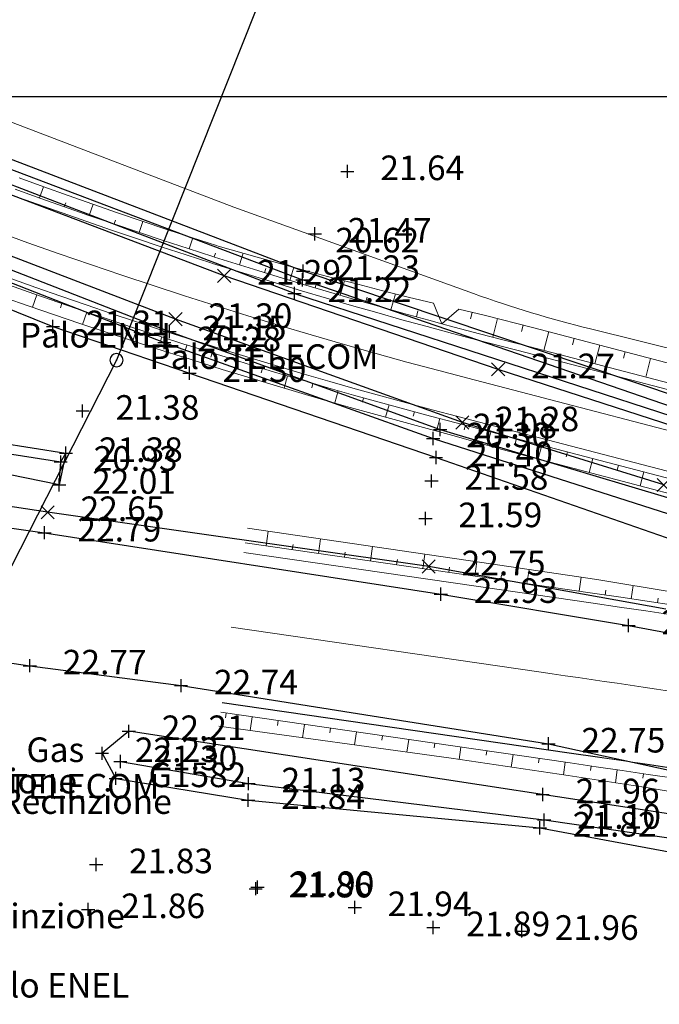
# Model space of a CAD drawing. Units: metres. Extents: x 1695210 to 1701502, y 4935790 to 4939590.
# Drawn here: x 1695541 to 1695590, y 4937721 to 4937795 of the extents above; entities that cross this region are included whole.
import ezdxf

# ---------------------------------------------------------------- set-up
doc = ezdxf.new("R2010")
doc.units = ezdxf.units.M
for name, color, linetype in [('12', 30, 'Continuous'), ('13', 7, 'Continuous'), ('2', 5, 'Continuous'), ('2_TELECOM', 30, 'Continuous'), ('4', 7, 'Continuous'), ('5', 4, 'Continuous'), ('6', 6, 'Continuous'), ('7', 3, 'Continuous'), ('8', 7, 'Continuous'), ('9', 7, 'Continuous'), ('griglia', 253, 'Continuous')]:
    doc.layers.add(name, color=color, linetype=linetype)
for name, color, linetype, lineweight in [('Asse', 252, 'Continuous', 9), ('barbette', 252, 'Continuous', 9), ('Cigli', 252, 'Continuous', 9), ('espropri', 252, 'Continuous', 9)]:
    doc.layers.add(name, color=color, linetype=linetype, lineweight=lineweight)
doc.styles.add('FONTSTYLE_2', font='technic_.ttf', dxfattribs={"width": 0.8, "height": 0.2})
doc.linetypes.add('______________ATS16', pattern='A,-1e-07,[8,export_2.shx,S=0.021818,R=0,X=-1e-07,Y=0],-0.24,-0.74', length=0.98)

# ---------------------------------------------------------------- blocks, each defined once
blk = doc.blocks.new('Croce___1_ATS')
at = {"color": 0}
for p, q in [((-0.5, 0), (0.5, 0)), ((0, -0.5), (0, 0.5))]:
    blk.add_line(p, q, dxfattribs=at)
blk = doc.blocks.new('T_P_803')
at = {"layer": '5'}
blk.add_point((0, 0), dxfattribs=at)
blk.add_blockref('Croce___1_ATS', (0, 0), dxfattribs=at)
at = {"layer": '5', "insert": (2.5, -1.25), "char_height": 1.8682, "attachment_point": 7, "style": 'FONTSTYLE_2'}
blk.add_mtext('21.10', dxfattribs=at)
blk = doc.blocks.new('T_P_804')
at = {"layer": '6'}
blk.add_point((0, 0), dxfattribs=at)
blk.add_blockref('Croce___1_ATS', (0, 0), dxfattribs=at)
at = {"layer": '6', "insert": (2.5, -1.25), "char_height": 1.8682, "attachment_point": 7, "style": 'FONTSTYLE_2'}
blk.add_mtext('21.82', dxfattribs=at)
blk = doc.blocks.new('T_P_805')
at = {"layer": '7'}
blk.add_point((0, 0), dxfattribs=at)
blk.add_blockref('Croce___1_ATS', (0, 0), dxfattribs=at)
at = {"layer": '7', "insert": (2.5, -1.25), "char_height": 1.8682, "attachment_point": 7, "style": 'FONTSTYLE_2'}
blk.add_mtext('21.96', dxfattribs=at)
blk = doc.blocks.new('T_P_806')
at = {"layer": '7'}
blk.add_point((0, 0), dxfattribs=at)
blk.add_blockref('Croce___1_ATS', (0, 0), dxfattribs=at)
at = {"layer": '7', "insert": (2.5, -1.25), "char_height": 1.8682, "attachment_point": 7, "style": 'FONTSTYLE_2'}
blk.add_mtext('21.89', dxfattribs=at)
blk = doc.blocks.new('T_P_807')
at = {"layer": '7'}
blk.add_point((0, 0), dxfattribs=at)
blk.add_blockref('Croce___1_ATS', (0, 0), dxfattribs=at)
at = {"layer": '7', "insert": (2.5, -1.25), "char_height": 1.8682, "attachment_point": 7, "style": 'FONTSTYLE_2'}
blk.add_mtext('21.94', dxfattribs=at)
blk = doc.blocks.new('T_P_808')
at = {"layer": '7'}
blk.add_point((0, 0), dxfattribs=at)
blk.add_blockref('Croce___1_ATS', (0, 0), dxfattribs=at)
at = {"layer": '7', "insert": (2.5, -1.25), "char_height": 1.8682, "attachment_point": 7, "style": 'FONTSTYLE_2'}
blk.add_mtext('21.86', dxfattribs=at)
blk = doc.blocks.new('T_P_809')
at = {"layer": '6'}
blk.add_point((0, 0), dxfattribs=at)
blk.add_blockref('Croce___1_ATS', (0, 0), dxfattribs=at)
at = {"layer": '6', "insert": (2.5, -1.25), "char_height": 1.8682, "attachment_point": 7, "style": 'FONTSTYLE_2'}
blk.add_mtext('21.84', dxfattribs=at)
blk = doc.blocks.new('T_P_810')
at = {"layer": '5'}
blk.add_point((0, 0), dxfattribs=at)
blk.add_blockref('Croce___1_ATS', (0, 0), dxfattribs=at)
at = {"layer": '5', "insert": (2.5, -1.25), "char_height": 1.8682, "attachment_point": 7, "style": 'FONTSTYLE_2'}
blk.add_mtext('21.13', dxfattribs=at)
blk = doc.blocks.new('T_P_811')
at = {"layer": '7'}
blk.add_point((0, 0), dxfattribs=at)
blk.add_blockref('Croce___1_ATS', (0, 0), dxfattribs=at)
at = {"layer": '7', "insert": (2.5, -1.25), "char_height": 1.8682, "attachment_point": 7, "style": 'FONTSTYLE_2'}
blk.add_mtext('21.86', dxfattribs=at)
blk = doc.blocks.new('T_P_821')
at = {"layer": '2'}
blk.add_point((0, 0), dxfattribs=at)
blk.add_blockref('Croce___1_ATS', (0, 0), dxfattribs=at)
at = {"layer": '2', "insert": (2.5, -1.25), "char_height": 1.8682, "attachment_point": 7, "style": 'FONTSTYLE_2'}
blk.add_mtext('22.77', dxfattribs=at)
blk = doc.blocks.new('T_P_829')
at = {"layer": '6'}
blk.add_point((0, 0), dxfattribs=at)
blk.add_blockref('Croce___1_ATS', (0, 0), dxfattribs=at)
at = {"layer": '6', "insert": (2.5, -1.25), "char_height": 1.8682, "attachment_point": 7, "style": 'FONTSTYLE_2'}
blk.add_mtext('22.23', dxfattribs=at)
blk = doc.blocks.new('T_P_830')
at = {"layer": '6'}
blk.add_point((0, 0), dxfattribs=at)
blk.add_blockref('Croce___1_ATS', (0, 0), dxfattribs=at)
at = {"layer": '6', "insert": (2.5, -1.25), "char_height": 1.8682, "attachment_point": 7, "style": 'FONTSTYLE_2'}
blk.add_mtext('22.21', dxfattribs=at)
blk = doc.blocks.new('T_P_831')
at = {"layer": '5'}
blk.add_point((0, 0), dxfattribs=at)
blk.add_blockref('Croce___1_ATS', (0, 0), dxfattribs=at)
at = {"layer": '5', "insert": (2.5, -1.25), "char_height": 1.8682, "attachment_point": 7, "style": 'FONTSTYLE_2'}
blk.add_mtext('21.30', dxfattribs=at)
blk = doc.blocks.new('T_P_832')
at = {"layer": '2'}
blk.add_point((0, 0), dxfattribs=at)
blk.add_blockref('Croce___1_ATS', (0, 0), dxfattribs=at)
at = {"layer": '2', "insert": (2.5, -1.25), "char_height": 1.8682, "attachment_point": 7, "style": 'FONTSTYLE_2'}
blk.add_mtext('22.74', dxfattribs=at)
blk = doc.blocks.new('T_P_833')
at = {"layer": '2'}
blk.add_point((0, 0), dxfattribs=at)
blk.add_blockref('Croce___1_ATS', (0, 0), dxfattribs=at)
at = {"layer": '2', "insert": (2.5, -1.25), "char_height": 1.8682, "attachment_point": 7, "style": 'FONTSTYLE_2'}
blk.add_mtext('22.75', dxfattribs=at)
blk = doc.blocks.new('T_P_834')
at = {"layer": '6'}
blk.add_point((0, 0), dxfattribs=at)
blk.add_blockref('Croce___1_ATS', (0, 0), dxfattribs=at)
at = {"layer": '6', "insert": (2.5, -1.25), "char_height": 1.8682, "attachment_point": 7, "style": 'FONTSTYLE_2'}
blk.add_mtext('21.96', dxfattribs=at)
blk = doc.blocks.new('T_P_892')
at = {"layer": '7'}
blk.add_point((0, 0), dxfattribs=at)
blk.add_blockref('Croce___1_ATS', (0, 0), dxfattribs=at)
at = {"layer": '7', "insert": (2.5, -1.25), "char_height": 1.8682, "attachment_point": 7, "style": 'FONTSTYLE_2'}
blk.add_mtext('21.64', dxfattribs=at)
blk = doc.blocks.new('T_P_893')
at = {"layer": '7'}
blk.add_point((0, 0), dxfattribs=at)
blk.add_blockref('Croce___1_ATS', (0, 0), dxfattribs=at)
at = {"layer": '7', "insert": (2.5, -1.25), "char_height": 1.8682, "attachment_point": 7, "style": 'FONTSTYLE_2'}
blk.add_mtext('21.47', dxfattribs=at)
blk = doc.blocks.new('T_P_894')
at = {"layer": '6'}
blk.add_point((0, 0), dxfattribs=at)
blk.add_blockref('Croce___1_ATS', (0, 0), dxfattribs=at)
at = {"layer": '6', "insert": (2.5, -1.25), "char_height": 1.8682, "attachment_point": 7, "style": 'FONTSTYLE_2'}
blk.add_mtext('21.23', dxfattribs=at)
blk = doc.blocks.new('T_P_895')
at = {"layer": '5'}
blk.add_point((0, 0), dxfattribs=at)
blk.add_blockref('Croce___1_ATS', (0, 0), dxfattribs=at)
at = {"layer": '5', "insert": (2.5, 1.5), "char_height": 1.8682, "attachment_point": 7, "style": 'FONTSTYLE_2'}
blk.add_mtext('20.62', dxfattribs=at)
blk = doc.blocks.new('T_P_896')
at = {"layer": '6'}
blk.add_point((0, 0), dxfattribs=at)
blk.add_blockref('Croce___1_ATS', (0, 0), dxfattribs=at)
at = {"layer": '6', "insert": (2.5, -1.25), "char_height": 1.8682, "attachment_point": 7, "style": 'FONTSTYLE_2'}
blk.add_mtext('21.22', dxfattribs=at)
blk = doc.blocks.new('Croce_x_1_ATS')
at = {"color": 0}
for p, q in [((-0.5, -0.5), (0.5, 0.5)), ((-0.5, 0.5), (0.5, -0.5))]:
    blk.add_line(p, q, dxfattribs=at)
blk = doc.blocks.new('T_P_2163')
at = {"layer": '4'}
blk.add_point((0, 0), dxfattribs=at)
blk.add_blockref('Croce_x_1_ATS', (0, 0), dxfattribs=at)
at = {"layer": '4', "insert": (2.5, -1.25), "char_height": 1.8682, "attachment_point": 7, "style": 'FONTSTYLE_2'}
blk.add_mtext('21.35', dxfattribs=at)
blk = doc.blocks.new('T_P_2170')
at = {"layer": '4'}
blk.add_point((0, 0), dxfattribs=at)
blk.add_blockref('Croce_x_1_ATS', (0, 0), dxfattribs=at)
at = {"layer": '4', "insert": (2.5, -1.25), "char_height": 1.8682, "attachment_point": 7, "style": 'FONTSTYLE_2'}
blk.add_mtext('21.27', dxfattribs=at)
blk = doc.blocks.new('T_P_2171')
at = {"layer": '4'}
blk.add_point((0, 0), dxfattribs=at)
blk.add_blockref('Croce_x_1_ATS', (0, 0), dxfattribs=at)
at = {"layer": '4', "insert": (2.5, -1.25), "char_height": 1.8682, "attachment_point": 7, "style": 'FONTSTYLE_2'}
blk.add_mtext('21.28', dxfattribs=at)
blk = doc.blocks.new('T_P_2172')
at = {"layer": '6'}
blk.add_point((0, 0), dxfattribs=at)
blk.add_blockref('Croce___1_ATS', (0, 0), dxfattribs=at)
at = {"layer": '6', "insert": (2.5, -1.25), "char_height": 1.8682, "attachment_point": 7, "style": 'FONTSTYLE_2'}
blk.add_mtext('21.08', dxfattribs=at)
blk = doc.blocks.new('T_P_2173')
at = {"layer": '5'}
blk.add_point((0, 0), dxfattribs=at)
blk.add_blockref('Croce___1_ATS', (0, 0), dxfattribs=at)
at = {"layer": '5', "insert": (2.5, -1.25), "char_height": 1.8682, "attachment_point": 7, "style": 'FONTSTYLE_2'}
blk.add_mtext('20.30', dxfattribs=at)
blk = doc.blocks.new('T_P_2174')
at = {"layer": '4'}
blk.add_point((0, 0), dxfattribs=at)
blk.add_blockref('Croce_x_1_ATS', (0, 0), dxfattribs=at)
at = {"layer": '4', "insert": (2.5, -1.25), "char_height": 1.8682, "attachment_point": 7, "style": 'FONTSTYLE_2'}
blk.add_mtext('21.29', dxfattribs=at)
blk = doc.blocks.new('T_P_2175')
at = {"layer": '4'}
blk.add_point((0, 0), dxfattribs=at)
blk.add_blockref('Croce_x_1_ATS', (0, 0), dxfattribs=at)
at = {"layer": '4', "insert": (2.5, -1.25), "char_height": 1.8682, "attachment_point": 7, "style": 'FONTSTYLE_2'}
blk.add_mtext('21.30', dxfattribs=at)
blk = doc.blocks.new('T_P_2176')
at = {"layer": '6'}
blk.add_point((0, 0), dxfattribs=at)
blk.add_blockref('Croce___1_ATS', (0, 0), dxfattribs=at)
at = {"layer": '6', "insert": (2.5, -1.25), "char_height": 1.8682, "attachment_point": 7, "style": 'FONTSTYLE_2'}
blk.add_mtext('21.15', dxfattribs=at)
blk = doc.blocks.new('T_P_2177')
at = {"layer": '5'}
blk.add_point((0, 0), dxfattribs=at)
blk.add_blockref('Croce___1_ATS', (0, 0), dxfattribs=at)
at = {"layer": '5', "insert": (2.5, -1.25), "char_height": 1.8682, "attachment_point": 7, "style": 'FONTSTYLE_2'}
blk.add_mtext('20.28', dxfattribs=at)
blk = doc.blocks.new('T_P_2261')
at = {"layer": '2'}
blk.add_point((0, 0), dxfattribs=at)
blk.add_blockref('Croce___1_ATS', (0, 0), dxfattribs=at)
at = {"layer": '2', "insert": (2.5, -1.25), "char_height": 1.8682, "attachment_point": 7, "style": 'FONTSTYLE_2'}
blk.add_mtext('22.79', dxfattribs=at)
blk = doc.blocks.new('T_P_2262')
at = {"layer": '4'}
blk.add_point((0, 0), dxfattribs=at)
blk.add_blockref('Croce_x_1_ATS', (0, 0), dxfattribs=at)
at = {"layer": '4', "insert": (2.5, -1.25), "char_height": 1.8682, "attachment_point": 7, "style": 'FONTSTYLE_2'}
blk.add_mtext('22.65', dxfattribs=at)
blk = doc.blocks.new('T_P_2263')
at = {"layer": '6'}
blk.add_point((0, 0), dxfattribs=at)
blk.add_blockref('Croce___1_ATS', (0, 0), dxfattribs=at)
at = {"layer": '6', "insert": (2.5, -1.25), "char_height": 1.8682, "attachment_point": 7, "style": 'FONTSTYLE_2'}
blk.add_mtext('22.01', dxfattribs=at)
blk = doc.blocks.new('T_P_2264')
at = {"layer": '5'}
blk.add_point((0, 0), dxfattribs=at)
blk.add_blockref('Croce___1_ATS', (0, 0), dxfattribs=at)
at = {"layer": '5', "insert": (2.5, -1.25), "char_height": 1.8682, "attachment_point": 7, "style": 'FONTSTYLE_2'}
blk.add_mtext('20.93', dxfattribs=at)
blk = doc.blocks.new('T_P_2265')
at = {"layer": '6'}
blk.add_point((0, 0), dxfattribs=at)
blk.add_blockref('Croce___1_ATS', (0, 0), dxfattribs=at)
at = {"layer": '6', "insert": (2.5, -1.25), "char_height": 1.8682, "attachment_point": 7, "style": 'FONTSTYLE_2'}
blk.add_mtext('21.38', dxfattribs=at)
blk = doc.blocks.new('T_P_2266')
at = {"layer": '7'}
blk.add_point((0, 0), dxfattribs=at)
blk.add_blockref('Croce___1_ATS', (0, 0), dxfattribs=at)
at = {"layer": '7', "insert": (2.5, -1.25), "char_height": 1.8682, "attachment_point": 7, "style": 'FONTSTYLE_2'}
blk.add_mtext('21.38', dxfattribs=at)
blk = doc.blocks.new('T_P_2267')
at = {"layer": '6'}
blk.add_point((0, 0), dxfattribs=at)
blk.add_blockref('Croce___1_ATS', (0, 0), dxfattribs=at)
at = {"layer": '6', "insert": (2.5, -1.25), "char_height": 1.8682, "attachment_point": 7, "style": 'FONTSTYLE_2'}
blk.add_mtext('21.31', dxfattribs=at)
blk = doc.blocks.new('Cerchio_1_ATS')
at = {"color": 0}
for start, end in [(0, 180), (180, 0)]:
    blk.add_arc((0, 0), 0.5, start, end, dxfattribs=at)
blk = doc.blocks.new('T_P_2268')
at = {"layer": '8'}
blk.add_point((0, 0), dxfattribs=at)
blk.add_blockref('Cerchio_1_ATS', (0, 0), dxfattribs=at)
at = {"layer": '8', "insert": (2.5, -1.25), "char_height": 1.8682, "attachment_point": 7, "style": 'FONTSTYLE_2'}
blk.add_mtext('Palo ENEL', dxfattribs=at)
blk = doc.blocks.new('T_P_2269')
at = {"layer": '9'}
blk.add_point((0, 0), dxfattribs=at)
blk.add_blockref('Cerchio_1_ATS', (0, 0), dxfattribs=at)
at = {"layer": '9', "insert": (2.5, -1.25), "char_height": 1.86821, "attachment_point": 7, "style": 'FONTSTYLE_2'}
blk.add_mtext('Palo TELECOM', dxfattribs=at)
blk = doc.blocks.new('T_P_2270')
at = {"layer": '6'}
blk.add_point((0, 0), dxfattribs=at)
blk.add_blockref('Croce___1_ATS', (0, 0), dxfattribs=at)
at = {"layer": '6', "insert": (2.5, -1.25), "char_height": 1.8682, "attachment_point": 7, "style": 'FONTSTYLE_2'}
blk.add_mtext('21.30', dxfattribs=at)
blk = doc.blocks.new('T_P_2271')
at = {"layer": '6'}
blk.add_point((0, 0), dxfattribs=at)
blk.add_blockref('Croce___1_ATS', (0, 0), dxfattribs=at)
at = {"layer": '6', "insert": (2.5, -1.25), "char_height": 1.8682, "attachment_point": 7, "style": 'FONTSTYLE_2'}
blk.add_mtext('21.40', dxfattribs=at)
blk = doc.blocks.new('T_P_2272')
at = {"layer": '7'}
blk.add_point((0, 0), dxfattribs=at)
blk.add_blockref('Croce___1_ATS', (0, 0), dxfattribs=at)
at = {"layer": '7', "insert": (2.5, -1.25), "char_height": 1.8682, "attachment_point": 7, "style": 'FONTSTYLE_2'}
blk.add_mtext('21.58', dxfattribs=at)
blk = doc.blocks.new('T_P_2273')
at = {"layer": '7'}
blk.add_point((0, 0), dxfattribs=at)
blk.add_blockref('Croce___1_ATS', (0, 0), dxfattribs=at)
at = {"layer": '7', "insert": (2.5, -1.25), "char_height": 1.8682, "attachment_point": 7, "style": 'FONTSTYLE_2'}
blk.add_mtext('21.59', dxfattribs=at)
blk = doc.blocks.new('T_P_2274')
at = {"layer": '4'}
blk.add_point((0, 0), dxfattribs=at)
blk.add_blockref('Croce_x_1_ATS', (0, 0), dxfattribs=at)
at = {"layer": '4', "insert": (2.5, -1.25), "char_height": 1.8682, "attachment_point": 7, "style": 'FONTSTYLE_2'}
blk.add_mtext('22.75', dxfattribs=at)
blk = doc.blocks.new('T_P_2275')
at = {"layer": '2'}
blk.add_point((0, 0), dxfattribs=at)
blk.add_blockref('Croce___1_ATS', (0, 0), dxfattribs=at)
at = {"layer": '2', "insert": (2.5, -1.25), "char_height": 1.8682, "attachment_point": 7, "style": 'FONTSTYLE_2'}
blk.add_mtext('22.93', dxfattribs=at)
blk = doc.blocks.new('T_P_2278')
at = {"layer": '8'}
blk.add_point((0, 0), dxfattribs=at)
blk.add_blockref('Cerchio_1_ATS', (0, 0), dxfattribs=at)
at = {"layer": '8', "insert": (2.5, -1.25), "char_height": 1.8682, "attachment_point": 7, "style": 'FONTSTYLE_2'}
blk.add_mtext('Palo ENEL', dxfattribs=at)
blk = doc.blocks.new('T_P_2279')
at = {"layer": '12'}
blk.add_point((0, 0), dxfattribs=at)
blk.add_blockref('Croce___1_ATS', (0, 0), dxfattribs=at)
at = {"layer": '12', "insert": (2.5, -1.25), "char_height": 1.8682, "attachment_point": 7, "style": 'FONTSTYLE_2'}
blk.add_mtext('Recinzione', dxfattribs=at)
blk = doc.blocks.new('T_P_2280')
at = {"layer": '12'}
blk.add_point((0, 0), dxfattribs=at)
blk.add_blockref('Croce___1_ATS', (0, 0), dxfattribs=at)
at = {"layer": '12', "insert": (2.5, -1.25), "char_height": 1.8682, "attachment_point": 7, "style": 'FONTSTYLE_2'}
blk.add_mtext('Recinzione', dxfattribs=at)
blk = doc.blocks.new('T_P_2281')
at = {"layer": '12'}
blk.add_point((0, 0), dxfattribs=at)
blk.add_blockref('Croce___1_ATS', (0, 0), dxfattribs=at)
at = {"layer": '12', "insert": (2.5, -1.25), "char_height": 1.8682, "attachment_point": 7, "style": 'FONTSTYLE_2'}
blk.add_mtext('Recinzione', dxfattribs=at)
blk = doc.blocks.new('T_P_2282')
at = {"layer": '9'}
blk.add_point((0, 0), dxfattribs=at)
blk.add_blockref('Cerchio_1_ATS', (0, 0), dxfattribs=at)
at = {"layer": '9', "insert": (2.5, -1.25), "char_height": 1.86821, "attachment_point": 7, "style": 'FONTSTYLE_2'}
blk.add_mtext('Palo TELECOM', dxfattribs=at)
blk = doc.blocks.new('T_P_2304')
at = {"layer": '13'}
blk.add_point((0, 0), dxfattribs=at)
blk.add_blockref('Croce_x_1_ATS', (0, 0), dxfattribs=at)
at = {"layer": '13', "insert": (2.5, -1.25), "char_height": 1.8682, "attachment_point": 7, "style": 'FONTSTYLE_2'}
blk.add_mtext('Gas', dxfattribs=at)
blk = doc.blocks.new('T_P_2305')
at = {"layer": '7'}
blk.add_point((0, 0), dxfattribs=at)
blk.add_blockref('Croce___1_ATS', (0, 0), dxfattribs=at)
at = {"layer": '7', "insert": (2.5, -1.25), "char_height": 1.8682, "attachment_point": 7, "style": 'FONTSTYLE_2'}
blk.add_mtext('21.83', dxfattribs=at)
blk = doc.blocks.new('T_P_2306')
at = {"layer": '7'}
blk.add_point((0, 0), dxfattribs=at)
blk.add_blockref('Croce___1_ATS', (0, 0), dxfattribs=at)
at = {"layer": '7', "insert": (2.5, -1.25), "char_height": 1.8682, "attachment_point": 7, "style": 'FONTSTYLE_2'}
blk.add_mtext('21.90', dxfattribs=at)
blk = doc.blocks.new('T_P_2307')
at = {"layer": '2'}
blk.add_point((0, 0), dxfattribs=at)
blk.add_blockref('Croce___1_ATS', (0, 0), dxfattribs=at)
at = {"layer": '2', "insert": (2.5, -1.25), "char_height": 1.8682, "attachment_point": 7, "style": 'FONTSTYLE_2'}
blk.add_mtext('22.98', dxfattribs=at)
blk = doc.blocks.new('T_P_2843')
at = {"layer": '6'}
blk.add_point((0, 0), dxfattribs=at)
blk.add_blockref('Croce___1_ATS', (0, 0), dxfattribs=at)
at = {"layer": '6', "insert": (2.5, -1.25), "char_height": 1.8682, "attachment_point": 7, "style": 'FONTSTYLE_2'}
blk.add_mtext('G1582', dxfattribs=at)
blk = doc.blocks.new('base planimetria')
at = {"layer": 'Asse', "color": 252}
for points in [[(1695539.225, 4937779.351), (1695541.59, 4937778.499), (1695541.59, 4937778.499), (1695543.959, 4937777.662), (1695543.959, 4937777.662), (1695546.334, 4937776.839), (1695546.334, 4937776.839), (1695548.714, 4937776.032), (1695548.714, 4937776.032), (1695551.1, 4937775.24), (1695551.1, 4937775.24), (1695553.49, 4937774.463), (1695553.49, 4937774.463), (1695555.884, 4937773.7), (1695555.884, 4937773.7), (1695558.284, 4937772.953), (1695558.284, 4937772.953), (1695560.688, 4937772.221), (1695560.688, 4937772.221), (1695563.097, 4937771.504), (1695563.097, 4937771.504), (1695565.51, 4937770.802), (1695565.51, 4937770.802), (1695567.928, 4937770.115), (1695567.928, 4937770.115), (1695570.35, 4937769.444), (1695570.35, 4937769.444), (1695572.776, 4937768.788), (1695572.776, 4937768.788), (1695574.976, 4937768.207), (1695574.976, 4937768.207)], [(1695619.554, 4937756.57), (1695574.976, 4937768.207), (1695574.976, 4937768.207)], [(1695580.38, 4937745.916), (1695557.03, 4937749.303), (1695557.03, 4937749.303)], [(1695580.38, 4937745.916), (1695581.37, 4937745.772), (1695581.37, 4937745.772), (1695582.36, 4937745.629), (1695582.36, 4937745.629), (1695583.349, 4937745.485), (1695583.349, 4937745.485), (1695584.339, 4937745.341), (1695584.339, 4937745.341), (1695585.328, 4937745.196), (1695585.328, 4937745.196), (1695586.318, 4937745.051), (1695586.318, 4937745.051), (1695587.307, 4937744.906), (1695587.307, 4937744.906), (1695588.297, 4937744.76), (1695588.297, 4937744.76), (1695589.286, 4937744.614), (1695589.286, 4937744.614), (1695590.275, 4937744.466)]]:
    blk.add_lwpolyline(points, dxfattribs=at)
at = {"layer": 'barbette', "color": 252}
for points in [[(1695542.473, 4937781.9), (1695542.781, 4937782.754), (1695542.781, 4937782.754)], [(1695544.358, 4937781.231), (1695544.463, 4937781.529), (1695544.463, 4937781.529)], [(1695546.246, 4937780.572), (1695546.537, 4937781.421), (1695546.537, 4937781.421)], [(1695548.137, 4937779.922), (1695548.237, 4937780.218), (1695548.237, 4937780.218)], [(1695550.032, 4937779.282), (1695550.312, 4937780.123), (1695550.312, 4937780.123)], [(1695551.93, 4937778.651), (1695552.026, 4937778.945), (1695552.026, 4937778.945)], [(1695553.831, 4937778.03), (1695554.099, 4937778.864), (1695554.099, 4937778.864)], [(1695555.735, 4937777.419), (1695555.827, 4937777.708), (1695555.827, 4937777.708)], [(1695557.644, 4937776.819), (1695557.92, 4937777.699), (1695557.92, 4937777.699)], [(1695559.553, 4937776.226), (1695559.654, 4937776.553), (1695559.654, 4937776.553)], [(1695561.467, 4937775.643), (1695561.765, 4937776.633), (1695561.765, 4937776.633)], [(1695565.302, 4937774.507), (1695565.621, 4937775.607), (1695565.621, 4937775.607)], [(1695563.383, 4937775.07), (1695563.491, 4937775.436), (1695563.491, 4937775.436)], [(1695542.28, 4937774.542), (1695541.95, 4937773.597), (1695541.95, 4937773.597)], [(1695567.224, 4937773.953), (1695567.339, 4937774.358), (1695567.339, 4937774.358)], [(1695569.148, 4937773.41), (1695569.487, 4937774.62), (1695569.487, 4937774.62)], [(1695544.169, 4937773.884), (1695544.056, 4937773.555), (1695544.056, 4937773.555)], [(1695571.076, 4937772.875), (1695571.197, 4937773.319), (1695571.197, 4937773.319)], [(1695546.061, 4937773.235), (1695545.745, 4937772.3), (1695545.745, 4937772.3)], [(1695547.956, 4937772.596), (1695547.848, 4937772.27), (1695547.848, 4937772.27)], [(1695575.174, 4937772.732), (1695575.302, 4937773.214), (1695575.302, 4937773.214)], [(1695576.873, 4937771.329), (1695577.241, 4937772.741), (1695577.241, 4937772.741)], [(1695549.854, 4937771.966), (1695549.552, 4937771.041), (1695549.552, 4937771.041)], [(1695573.006, 4937772.351), (1695573.009, 4937772.364), (1695573.009, 4937772.364)], [(1695579.05, 4937771.751), (1695579.18, 4937772.25), (1695579.18, 4937772.25)], [(1695551.755, 4937771.345), (1695551.652, 4937771.023), (1695551.652, 4937771.023)], [(1695580.743, 4937770.318), (1695581.116, 4937771.749), (1695581.116, 4937771.749)], [(1695582.92, 4937770.741), (1695583.051, 4937771.24), (1695583.051, 4937771.24)], [(1695553.66, 4937770.733), (1695553.372, 4937769.817), (1695553.372, 4937769.817)], [(1695584.613, 4937769.308), (1695584.985, 4937770.732), (1695584.985, 4937770.732)], [(1695555.568, 4937770.134), (1695555.467, 4937769.813), (1695555.467, 4937769.813)], [(1695557.477, 4937769.541), (1695557.195, 4937768.619), (1695557.195, 4937768.619)], [(1695586.79, 4937769.726), (1695586.919, 4937770.223), (1695586.919, 4937770.223)], [(1695588.484, 4937768.298), (1695588.854, 4937769.715), (1695588.854, 4937769.715)], [(1695559.391, 4937768.958), (1695559.293, 4937768.634), (1695559.293, 4937768.634)], [(1695561.307, 4937768.385), (1695561.032, 4937767.457), (1695561.032, 4937767.457)], [(1695563.226, 4937767.821), (1695563.131, 4937767.495), (1695563.131, 4937767.495)], [(1695565.147, 4937767.266), (1695564.881, 4937766.332), (1695564.881, 4937766.332)], [(1695567.072, 4937766.722), (1695566.98, 4937766.394), (1695566.98, 4937766.394)], [(1695568.999, 4937766.187), (1695568.741, 4937765.246), (1695568.741, 4937765.246)], [(1695570.928, 4937765.661), (1695570.84, 4937765.331), (1695570.84, 4937765.331)], [(1695572.861, 4937765.145), (1695572.611, 4937764.199), (1695572.611, 4937764.199)], [(1695574.795, 4937764.637), (1695574.707, 4937764.299), (1695574.707, 4937764.299)], [(1695576.73, 4937764.131), (1695576.468, 4937763.126), (1695576.468, 4937763.126)], [(1695578.665, 4937763.626), (1695578.571, 4937763.265), (1695578.571, 4937763.265)], [(1695580.6, 4937763.121), (1695580.329, 4937762.082), (1695580.329, 4937762.082)], [(1695582.536, 4937762.616), (1695582.44, 4937762.25), (1695582.44, 4937762.25)], [(1695584.471, 4937762.111), (1695584.197, 4937761.061), (1695584.197, 4937761.061)], [(1695586.406, 4937761.606), (1695586.309, 4937761.236), (1695586.309, 4937761.236)], [(1695588.341, 4937761.1), (1695588.064, 4937760.039), (1695588.064, 4937760.039)], [(1695559.677, 4937755.487), (1695559.839, 4937756.605), (1695559.839, 4937756.605)], [(1695561.656, 4937755.2), (1695561.713, 4937755.59), (1695561.713, 4937755.59)], [(1695563.636, 4937754.913), (1695563.797, 4937756.025), (1695563.797, 4937756.025)], [(1695567.594, 4937754.339), (1695567.755, 4937755.445), (1695567.755, 4937755.445)], [(1695565.615, 4937754.626), (1695565.671, 4937755.014), (1695565.671, 4937755.014)], [(1695571.553, 4937753.764), (1695571.713, 4937754.865), (1695571.713, 4937754.865)], [(1695569.574, 4937754.052), (1695569.63, 4937754.438), (1695569.63, 4937754.438)], [(1695573.532, 4937753.477), (1695573.588, 4937753.862), (1695573.588, 4937753.862)], [(1695575.511, 4937753.19), (1695575.67, 4937754.286), (1695575.67, 4937754.286)], [(1695577.491, 4937752.903), (1695577.546, 4937753.284), (1695577.546, 4937753.284)], [(1695579.47, 4937752.616), (1695579.627, 4937753.699), (1695579.627, 4937753.699)], [(1695583.428, 4937752.041), (1695583.584, 4937753.113), (1695583.584, 4937753.113)], [(1695581.449, 4937752.328), (1695581.504, 4937752.706), (1695581.504, 4937752.706)], [(1695587.387, 4937751.464), (1695587.535, 4937752.476), (1695587.535, 4937752.476)], [(1695585.408, 4937751.753), (1695585.461, 4937752.121), (1695585.461, 4937752.121)], [(1695589.365, 4937751.172), (1695589.416, 4937751.513), (1695589.416, 4937751.513)], [(1695556.636, 4937742.792), (1695556.583, 4937742.424), (1695556.583, 4937742.424)], [(1695558.615, 4937742.505), (1695558.465, 4937741.466), (1695558.465, 4937741.466)], [(1695560.595, 4937742.218), (1695560.542, 4937741.859), (1695560.542, 4937741.859)], [(1695562.574, 4937741.931), (1695562.427, 4937740.918), (1695562.427, 4937740.918)], [(1695564.553, 4937741.644), (1695564.502, 4937741.294), (1695564.502, 4937741.294)], [(1695566.532, 4937741.357), (1695566.389, 4937740.369), (1695566.389, 4937740.369)], [(1695568.512, 4937741.07), (1695568.462, 4937740.728), (1695568.462, 4937740.728)], [(1695570.491, 4937740.782), (1695570.351, 4937739.82), (1695570.351, 4937739.82)], [(1695572.47, 4937740.495), (1695572.422, 4937740.163), (1695572.422, 4937740.163)], [(1695574.45, 4937740.208), (1695574.313, 4937739.266), (1695574.313, 4937739.266)], [(1695576.429, 4937739.921), (1695576.381, 4937739.59), (1695576.381, 4937739.59)], [(1695578.408, 4937739.634), (1695578.27, 4937738.684), (1695578.27, 4937738.684)], [(1695580.387, 4937739.346), (1695580.339, 4937739.013), (1695580.339, 4937739.013)], [(1695582.367, 4937739.059), (1695582.228, 4937738.103), (1695582.228, 4937738.103)], [(1695584.346, 4937738.771), (1695584.296, 4937738.431), (1695584.296, 4937738.431)], [(1695586.325, 4937738.48), (1695586.18, 4937737.495), (1695586.18, 4937737.495)], [(1695588.303, 4937738.188), (1695588.251, 4937737.838), (1695588.251, 4937737.838)]]:
    blk.add_lwpolyline(points, dxfattribs=at)
at = {"layer": 'Cigli', "color": 252}
for points in [[(1695604.174, 4937765.688), (1695579.995, 4937772.043), (1695579.995, 4937772.043), (1695576.227, 4937772.998), (1695576.227, 4937772.998), (1695574.303, 4937773.448), (1695574.303, 4937773.448), (1695573.016, 4937772.348), (1695573.016, 4937772.348), (1695572.38, 4937773.908), (1695572.38, 4937773.908), (1695570.46, 4937774.377), (1695570.46, 4937774.377), (1695568.542, 4937774.856), (1695568.542, 4937774.856), (1695566.626, 4937775.345), (1695566.626, 4937775.345), (1695564.713, 4937775.844), (1695564.713, 4937775.844), (1695562.801, 4937776.352), (1695562.801, 4937776.352), (1695560.892, 4937776.869), (1695560.892, 4937776.869), (1695558.985, 4937777.397), (1695558.985, 4937777.397), (1695556.022, 4937778.237), (1695556.022, 4937778.237), (1695555.901, 4937778.28), (1695555.901, 4937778.28), (1695554.019, 4937778.89), (1695554.019, 4937778.89), (1695552.141, 4937779.51), (1695552.141, 4937779.51), (1695550.265, 4937780.139), (1695550.265, 4937780.139), (1695548.393, 4937780.777), (1695548.393, 4937780.777), (1695546.524, 4937781.425), (1695546.524, 4937781.425), (1695544.658, 4937782.082), (1695544.658, 4937782.082), (1695542.796, 4937782.749), (1695542.796, 4937782.749), (1695540.937, 4937783.424)], [(1695603.81, 4937764.297), (1695579.621, 4937770.611), (1695579.621, 4937770.611), (1695575.86, 4937771.593), (1695575.86, 4937771.593), (1695573.943, 4937772.099), (1695573.943, 4937772.099), (1695573.016, 4937772.348), (1695573.016, 4937772.348), (1695572.029, 4937772.614), (1695572.029, 4937772.614), (1695570.117, 4937773.138), (1695570.117, 4937773.138), (1695568.208, 4937773.673), (1695568.208, 4937773.673), (1695566.301, 4937774.216), (1695566.301, 4937774.216), (1695564.398, 4937774.77), (1695564.398, 4937774.77), (1695562.497, 4937775.333), (1695562.497, 4937775.333), (1695560.599, 4937775.905), (1695560.599, 4937775.905), (1695558.703, 4937776.487), (1695558.703, 4937776.487), (1695555.759, 4937777.411), (1695555.759, 4937777.411), (1695555.636, 4937777.45), (1695555.636, 4937777.45), (1695553.749, 4937778.057), (1695553.749, 4937778.057), (1695551.865, 4937778.673), (1695551.865, 4937778.673), (1695549.983, 4937779.298), (1695549.983, 4937779.298), (1695548.105, 4937779.933), (1695548.105, 4937779.933), (1695546.23, 4937780.577), (1695546.23, 4937780.577), (1695544.359, 4937781.231), (1695544.359, 4937781.231), (1695542.49, 4937781.894), (1695542.49, 4937781.894), (1695540.625, 4937782.566)], [(1695603.684, 4937763.813), (1695579.495, 4937770.128), (1695579.495, 4937770.128), (1695575.734, 4937771.109), (1695575.734, 4937771.109), (1695573.814, 4937771.616), (1695573.814, 4937771.616), (1695571.898, 4937772.131), (1695571.898, 4937772.131), (1695569.983, 4937772.657), (1695569.983, 4937772.657), (1695568.072, 4937773.192), (1695568.072, 4937773.192), (1695566.163, 4937773.736), (1695566.163, 4937773.736), (1695564.257, 4937774.29), (1695564.257, 4937774.29), (1695562.353, 4937774.854), (1695562.353, 4937774.854), (1695560.453, 4937775.427), (1695560.453, 4937775.427), (1695558.555, 4937776.009), (1695558.555, 4937776.009), (1695555.608, 4937776.935), (1695555.608, 4937776.935), (1695555.485, 4937776.974), (1695555.485, 4937776.974), (1695553.595, 4937777.581), (1695553.595, 4937777.581), (1695551.708, 4937778.198), (1695551.708, 4937778.198), (1695549.824, 4937778.824), (1695549.824, 4937778.824), (1695547.944, 4937779.46), (1695547.944, 4937779.46), (1695546.067, 4937780.105), (1695546.067, 4937780.105), (1695544.193, 4937780.759), (1695544.193, 4937780.759), (1695542.322, 4937781.423), (1695542.322, 4937781.423), (1695540.455, 4937782.096)], [(1695602.169, 4937758.008), (1695577.979, 4937764.322), (1695577.979, 4937764.322), (1695574.218, 4937765.304), (1695574.218, 4937765.304), (1695572.27, 4937765.818), (1695572.27, 4937765.818), (1695570.324, 4937766.341), (1695570.324, 4937766.341), (1695568.381, 4937766.875), (1695568.381, 4937766.875), (1695566.44, 4937767.418), (1695566.44, 4937767.418), (1695564.503, 4937767.97), (1695564.503, 4937767.97), (1695562.568, 4937768.533), (1695562.568, 4937768.533), (1695560.636, 4937769.105), (1695560.636, 4937769.105), (1695558.707, 4937769.686), (1695558.707, 4937769.686), (1695556.78, 4937770.278), (1695556.78, 4937770.278), (1695553.788, 4937771.217), (1695553.788, 4937771.217), (1695553.663, 4937771.257), (1695553.663, 4937771.257), (1695551.745, 4937771.873), (1695551.745, 4937771.873), (1695549.83, 4937772.5), (1695549.83, 4937772.5), (1695547.917, 4937773.135), (1695547.917, 4937773.135), (1695546.009, 4937773.78), (1695546.009, 4937773.78), (1695544.103, 4937774.435), (1695544.103, 4937774.435), (1695542.201, 4937775.1), (1695542.201, 4937775.1), (1695540.302, 4937775.773)], [(1695602.169, 4937758.008), (1695577.979, 4937764.322), (1695577.979, 4937764.322), (1695574.218, 4937765.304), (1695574.218, 4937765.304), (1695572.27, 4937765.818), (1695572.27, 4937765.818), (1695570.324, 4937766.341), (1695570.324, 4937766.341), (1695568.381, 4937766.875), (1695568.381, 4937766.875), (1695566.44, 4937767.418), (1695566.44, 4937767.418), (1695564.503, 4937767.97), (1695564.503, 4937767.97), (1695562.568, 4937768.533), (1695562.568, 4937768.533), (1695560.636, 4937769.105), (1695560.636, 4937769.105), (1695558.707, 4937769.686), (1695558.707, 4937769.686), (1695556.78, 4937770.278), (1695556.78, 4937770.278), (1695553.788, 4937771.217), (1695553.788, 4937771.217), (1695553.663, 4937771.257), (1695553.663, 4937771.257), (1695551.745, 4937771.873), (1695551.745, 4937771.873), (1695549.83, 4937772.5), (1695549.83, 4937772.5), (1695547.917, 4937773.135), (1695547.917, 4937773.135), (1695546.009, 4937773.78), (1695546.009, 4937773.78), (1695544.103, 4937774.435), (1695544.103, 4937774.435), (1695542.201, 4937775.1), (1695542.201, 4937775.1), (1695540.302, 4937775.773)], [(1695602.042, 4937757.524), (1695577.853, 4937763.838), (1695577.853, 4937763.838), (1695574.092, 4937764.82), (1695574.092, 4937764.82), (1695572.141, 4937765.335), (1695572.141, 4937765.335), (1695570.193, 4937765.859), (1695570.193, 4937765.859), (1695568.247, 4937766.393), (1695568.247, 4937766.393), (1695566.305, 4937766.936), (1695566.305, 4937766.936), (1695564.364, 4937767.49), (1695564.364, 4937767.49), (1695562.427, 4937768.053), (1695562.427, 4937768.053), (1695560.493, 4937768.626), (1695560.493, 4937768.626), (1695558.561, 4937769.208), (1695558.561, 4937769.208), (1695556.632, 4937769.8), (1695556.632, 4937769.8), (1695553.636, 4937770.741), (1695553.636, 4937770.741), (1695553.511, 4937770.781), (1695553.511, 4937770.781), (1695551.591, 4937771.398), (1695551.591, 4937771.398), (1695549.673, 4937772.025), (1695549.673, 4937772.025), (1695547.759, 4937772.661), (1695547.759, 4937772.661), (1695545.847, 4937773.307), (1695545.847, 4937773.307), (1695543.939, 4937773.963), (1695543.939, 4937773.963), (1695542.035, 4937774.628), (1695542.035, 4937774.628), (1695540.133, 4937775.303)], [(1695601.755, 4937756.422), (1695577.584, 4937762.808), (1695577.584, 4937762.808), (1695573.845, 4937763.872), (1695573.845, 4937763.872), (1695571.89, 4937764.39), (1695571.89, 4937764.39), (1695569.937, 4937764.917), (1695569.937, 4937764.917), (1695567.987, 4937765.454), (1695567.987, 4937765.454), (1695566.04, 4937766.001), (1695566.04, 4937766.001), (1695564.096, 4937766.557), (1695564.096, 4937766.557), (1695562.154, 4937767.123), (1695562.154, 4937767.123), (1695560.216, 4937767.699), (1695560.216, 4937767.699), (1695558.28, 4937768.285), (1695558.28, 4937768.285), (1695556.347, 4937768.88), (1695556.347, 4937768.88), (1695553.345, 4937769.825), (1695553.345, 4937769.825), (1695553.22, 4937769.867), (1695553.22, 4937769.867), (1695551.293, 4937770.479), (1695551.293, 4937770.479), (1695549.368, 4937771.101), (1695549.368, 4937771.101), (1695547.447, 4937771.732), (1695547.447, 4937771.732), (1695545.529, 4937772.373), (1695545.529, 4937772.373), (1695543.614, 4937773.023), (1695543.614, 4937773.023), (1695541.702, 4937773.683), (1695541.702, 4937773.683), (1695539.793, 4937774.352)], [(1695601.755, 4937756.422), (1695577.584, 4937762.808), (1695577.584, 4937762.808), (1695573.845, 4937763.872), (1695573.845, 4937763.872), (1695571.89, 4937764.39), (1695571.89, 4937764.39), (1695569.937, 4937764.917), (1695569.937, 4937764.917), (1695567.987, 4937765.454), (1695567.987, 4937765.454), (1695566.04, 4937766.001), (1695566.04, 4937766.001), (1695564.096, 4937766.557), (1695564.096, 4937766.557), (1695562.154, 4937767.123), (1695562.154, 4937767.123), (1695560.216, 4937767.699), (1695560.216, 4937767.699), (1695558.28, 4937768.285), (1695558.28, 4937768.285), (1695556.347, 4937768.88), (1695556.347, 4937768.88), (1695553.345, 4937769.825), (1695553.345, 4937769.825), (1695553.22, 4937769.867), (1695553.22, 4937769.867), (1695551.293, 4937770.479), (1695551.293, 4937770.479), (1695549.368, 4937771.101), (1695549.368, 4937771.101), (1695547.447, 4937771.732), (1695547.447, 4937771.732), (1695545.529, 4937772.373), (1695545.529, 4937772.373), (1695543.614, 4937773.023), (1695543.614, 4937773.023), (1695541.702, 4937773.683), (1695541.702, 4937773.683), (1695539.793, 4937774.352)], [(1695590.717, 4937751.942), (1695588.734, 4937752.276), (1695588.734, 4937752.276), (1695586.753, 4937752.607), (1695586.753, 4937752.607), (1695584.766, 4937752.937), (1695584.766, 4937752.937), (1695575.868, 4937754.257), (1695575.868, 4937754.257), (1695558.256, 4937756.837), (1695558.256, 4937756.837)], [(1695590.576, 4937750.993), (1695588.588, 4937751.288), (1695588.588, 4937751.288), (1695586.603, 4937751.579), (1695586.603, 4937751.579), (1695584.611, 4937751.87), (1695584.611, 4937751.87), (1695575.709, 4937753.161), (1695575.709, 4937753.161), (1695558.094, 4937755.717), (1695558.094, 4937755.717)], [(1695590.465, 4937750.251), (1695588.479, 4937750.546), (1695588.479, 4937750.546), (1695586.494, 4937750.837), (1695586.494, 4937750.837), (1695584.503, 4937751.127), (1695584.503, 4937751.127), (1695575.602, 4937752.419), (1695575.602, 4937752.419), (1695557.986, 4937754.975), (1695557.986, 4937754.975)], [(1695590.739, 4937738.567), (1695588.771, 4937738.862), (1695588.771, 4937738.862), (1695586.8, 4937739.153), (1695586.8, 4937739.153), (1695584.827, 4937739.443), (1695584.827, 4937739.443), (1695582.844, 4937739.732), (1695582.844, 4937739.732), (1695573.948, 4937741.023), (1695573.948, 4937741.023), (1695556.333, 4937743.579), (1695556.333, 4937743.579)], [(1695590.741, 4937738.582), (1695588.773, 4937738.877), (1695588.773, 4937738.877), (1695586.802, 4937739.168), (1695586.802, 4937739.168), (1695584.829, 4937739.458), (1695584.829, 4937739.458), (1695582.847, 4937739.747), (1695582.847, 4937739.747), (1695573.95, 4937741.038), (1695573.95, 4937741.038), (1695556.335, 4937743.594), (1695556.335, 4937743.594)], [(1695590.629, 4937737.841), (1695588.662, 4937738.135), (1695588.662, 4937738.135), (1695586.693, 4937738.426), (1695586.693, 4937738.426), (1695584.721, 4937738.716), (1695584.721, 4937738.716), (1695582.739, 4937739.005), (1695582.739, 4937739.005), (1695573.843, 4937740.296), (1695573.843, 4937740.296), (1695556.227, 4937742.852), (1695556.227, 4937742.852)], [(1695590.476, 4937736.822), (1695588.513, 4937737.131), (1695588.513, 4937737.131), (1695586.547, 4937737.438), (1695586.547, 4937737.438), (1695584.579, 4937737.743), (1695584.579, 4937737.743), (1695582.599, 4937738.048), (1695582.599, 4937738.048), (1695573.706, 4937739.355), (1695573.706, 4937739.355), (1695556.074, 4937741.797), (1695556.074, 4937741.797)]]:
    blk.add_lwpolyline(points, dxfattribs=at)
at = {"layer": 'espropri', "color": 252}
blk.add_lwpolyline([(1695505.352, 4937801.181), (1695536.471, 4937789.127), (1695557.221, 4937781.197), (1695575.404, 4937774.647, 0.025671), (1695584.291, 4937771.951), (1695625.551, 4937761.718)], format="xyb", dxfattribs=at)

msp = doc.modelspace()

# ---------------------------------------------------------------- linework, layer by layer
at = {"layer": '2'}
for p, q in [((1695541.742, 4937746.388), (1695553.218, 4937744.873)), ((1695553.218, 4937744.873), (1695581.102, 4937740.463))]:
    msp.add_line(p, q, dxfattribs=at)
at = {"layer": '2', "flags": 128}
for points in [[(1695493.353, 4937763.703), (1695526.043, 4937758.883), (1695542.85, 4937756.484), (1695572.931, 4937751.821), (1695587.185, 4937749.435)], [(1695497.965, 4937752.76), (1695519.903, 4937749.555), (1695527.587, 4937748.478), (1695541.742, 4937746.388)], [(1695587.185, 4937749.435), (1695602.57, 4937746.585), (1695615.691, 4937743.589), (1695642.725, 4937735.428)], [(1695581.102, 4937740.463), (1695616.93, 4937732.639), (1695637.828, 4937726.391)]]:
    msp.add_lwpolyline(points, dxfattribs=at)
at = {"layer": '2_TELECOM'}
msp.add_lwpolyline([(1695529.353, 4937810.498), (1695558.888, 4937796.164), (1695548.314, 4937769.583), (1695531.678, 4937736.968)], dxfattribs=at)
at = {"layer": '4', "flags": 128}
for points in [[(1695591.506, 4937764.26), (1695577.28, 4937768.882), (1695556.493, 4937775.992), (1695515.235, 4937791.655), (1695482.262, 4937804.372), (1695459.879, 4937812.52), (1695457.856, 4937813.387)], [(1695589.844, 4937760.109), (1695574.563, 4937764.852), (1695552.792, 4937772.695), (1695513.327, 4937787.826)], [(1695590.011, 4937750.689), (1695572.011, 4937753.915), (1695543.093, 4937758.033), (1695526.194, 4937760.591), (1695486.129, 4937766.316), (1695473.168, 4937768.282), (1695471.968, 4937768.387), (1695468.443, 4937769.037), (1695464.82, 4937772.173)]]:
    msp.add_lwpolyline(points, dxfattribs=at)
at = {"layer": '5', "flags": 128}
for points in [[(1695477.318, 4937799.78), (1695482.64, 4937797.84), (1695511.961, 4937786.542), (1695551.944, 4937770.927)], [(1695619.509, 4937756.871), (1695590.505, 4937766.014), (1695562.426, 4937775.68)], [(1695472.687, 4937772.408), (1695486.617, 4937770.489), (1695526.289, 4937764.653), (1695544.084, 4937761.856)], [(1695551.944, 4937770.927), (1695572.347, 4937763.631), (1695590.218, 4937757.929), (1695625.282, 4937746.564)], [(1695548.613, 4937739.12), (1695558.342, 4937737.437), (1695580.768, 4937734.673), (1695608.264, 4937730.718), (1695637.018, 4937721.887)]]:
    msp.add_lwpolyline(points, dxfattribs=at)
at = {"layer": '6'}
for p, q in [((1695562.482, 4937776.338), (1695459.05, 4937815.992)), ((1695459.138, 4937814.89), (1695562.426, 4937775.68)), ((1695561.831, 4937774.655), (1695459.226, 4937814.012)), ((1695512.288, 4937787.373), (1695552.347, 4937771.754)), ((1695527.608, 4937778.549), (1695543.498, 4937772.145)), ((1695543.498, 4937772.145), (1695553.854, 4937768.598))]:
    msp.add_line(p, q, dxfattribs=at)
at = {"layer": '6', "flags": 128}
for points in [[(1695619.482, 4937757.367), (1695591.184, 4937766.708), (1695562.482, 4937776.338)], [(1695561.831, 4937774.655), (1695590.465, 4937765.32), (1695619.212, 4937755.833)], [(1695472.578, 4937773.854), (1695486.884, 4937771.4), (1695526.575, 4937765.356), (1695544.481, 4937762.518), (1695543.965, 4937760.107), (1695526.216, 4937763.728), (1695486.565, 4937768.909), (1695472.032, 4937771.014)], [(1695552.347, 4937771.754), (1695572.877, 4937764.322), (1695590.139, 4937759.146)], [(1695553.854, 4937768.598), (1695572.567, 4937762.191), (1695592.946, 4937755.109), (1695602.204, 4937752.176), (1695617.491, 4937747.044)], [(1695543.965, 4937760.107), (1695544.084, 4937761.856), (1695544.481, 4937762.518)], [(1695790.099, 4937660.272), (1695770.561, 4937668.999), (1695745.927, 4937679.356), (1695714.963, 4937693.192), (1695694.243, 4937701.973), (1695669.122, 4937712.411), (1695637.002, 4937724.599), (1695608.363, 4937732.348), (1695549.252, 4937741.407), (1695547.219, 4937739.734)], [(1695547.219, 4937739.734), (1695548.257, 4937737.833), (1695558.308, 4937736.174), (1695580.443, 4937734.078)], [(1695580.443, 4937734.078), (1695607.316, 4937729.093), (1695636.569, 4937720.54), (1695665.102, 4937710.198), (1695690.923, 4937700.509), (1695712.574, 4937690.943), (1695743.118, 4937677.489), (1695765.283, 4937667.721), (1695789.11, 4937657.378)]]:
    msp.add_lwpolyline(points, dxfattribs=at)
at = {"layer": '9', "linetype": '______________ATS16', "flags": 128}
msp.add_lwpolyline([(1695529.353, 4937810.498), (1695558.888, 4937796.164), (1695548.314, 4937769.583), (1695531.678, 4937736.968)], dxfattribs=at)
at = {"layer": 'griglia', "color": 9, "linetype": 'Continuous'}
msp.add_line((1695210.022, 4937789.602), (1698810.022, 4937789.602), dxfattribs=at)

# ---------------------------------------------------------------- block references
msp.add_blockref('base planimetria', (0, 0))
at = {"layer": '12'}
for name, p in [('T_P_2281', (1695529.81, 4937737.358)), ('T_P_2280', (1695537.002, 4937735.804)), ('T_P_2279', (1695533.434, 4937727.116))]:
    msp.add_blockref(name, p, dxfattribs=at)
at = {"layer": '13'}
msp.add_blockref('T_P_2304', (1695538.986, 4937739.74), dxfattribs=at)
at = {"layer": '2'}
for name, p in [('T_P_2261', (1695542.85, 4937756.484)), ('T_P_2275', (1695572.931, 4937751.821)), ('T_P_2307', (1695587.185, 4937749.435)), ('T_P_821', (1695541.742, 4937746.388)), ('T_P_832', (1695553.218, 4937744.873)), ('T_P_833', (1695581.102, 4937740.463))]:
    msp.add_blockref(name, p, dxfattribs=at)
at = {"layer": '4'}
for name, p in [('T_P_2174', (1695556.493, 4937775.992)), ('T_P_2175', (1695552.792, 4937772.695)), ('T_P_2170', (1695577.28, 4937768.882)), ('T_P_2171', (1695574.563, 4937764.852)), ('T_P_2163', (1695589.844, 4937760.109)), ('T_P_2262', (1695543.093, 4937758.033)), ('T_P_2274', (1695572.011, 4937753.915))]:
    msp.add_blockref(name, p, dxfattribs=at)
at = {"layer": '5'}
for name, p in [('T_P_895', (1695562.426, 4937775.68)), ('T_P_2177', (1695551.944, 4937770.927)), ('T_P_2173', (1695572.347, 4937763.631)), ('T_P_2264', (1695544.084, 4937761.856)), ('T_P_831', (1695548.613, 4937739.12)), ('T_P_810', (1695558.342, 4937737.437)), ('T_P_803', (1695580.768, 4937734.673))]:
    msp.add_blockref(name, p, dxfattribs=at)
at = {"layer": '6'}
for name, p in [('T_P_894', (1695562.482, 4937776.338)), ('T_P_896', (1695561.831, 4937774.655)), ('T_P_2267', (1695543.498, 4937772.145)), ('T_P_2176', (1695552.347, 4937771.754)), ('T_P_2270', (1695553.854, 4937768.598)), ('T_P_2172', (1695572.877, 4937764.322)), ('T_P_2265', (1695544.481, 4937762.518)), ('T_P_2271', (1695572.567, 4937762.191)), ('T_P_2263', (1695543.965, 4937760.107)), ('T_P_830', (1695549.252, 4937741.407)), ('T_P_829', (1695547.219, 4937739.734)), ('T_P_2843', (1695548.257, 4937737.833)), ('T_P_809', (1695558.308, 4937736.174)), ('T_P_834', (1695580.664, 4937736.602)), ('T_P_804', (1695580.443, 4937734.078))]:
    msp.add_blockref(name, p, dxfattribs=at)
at = {"layer": '7'}
for name, p in [('T_P_892', (1695565.841, 4937783.919)), ('T_P_893', (1695563.373, 4937779.177)), ('T_P_2266', (1695545.747, 4937765.726)), ('T_P_2272', (1695572.227, 4937760.413)), ('T_P_2273', (1695571.763, 4937757.569)), ('T_P_2305', (1695546.772, 4937731.296)), ('T_P_808', (1695558.882, 4937729.457)), ('T_P_2306', (1695559.018, 4937729.572)), ('T_P_807', (1695566.398, 4937728.04)), ('T_P_811', (1695546.173, 4937727.889)), ('T_P_806', (1695572.36, 4937726.517)), ('T_P_805', (1695579.076, 4937726.24))]:
    msp.add_blockref(name, p, dxfattribs=at)
at = {"layer": '8'}
for name, p in [('T_P_2268', (1695538.478, 4937771.21)), ('T_P_2278', (1695534.672, 4937721.861))]:
    msp.add_blockref(name, p, dxfattribs=at)
at = {"layer": '9'}
for name, p in [('T_P_2269', (1695548.314, 4937769.583)), ('T_P_2282', (1695531.678, 4937736.968))]:
    msp.add_blockref(name, p, dxfattribs=at)

doc.saveas('drawing.dxf')
